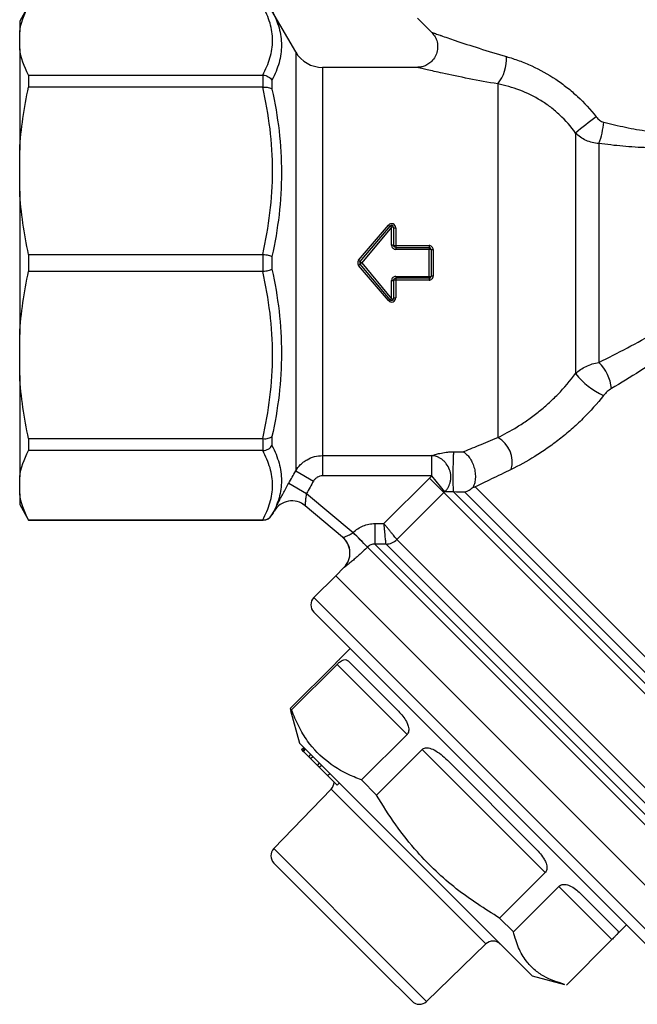
# Model space of a CAD drawing. Units: millimetres. Extents: x 153 to 253, y 90 to 263.
# Drawn here: x 153 to 183, y 186 to 233 of the extents above; entities that cross this region are included whole.
import ezdxf

# ---------------------------------------------------------------- set-up
doc = ezdxf.new("R2010")
doc.units = ezdxf.units.MM

msp = doc.modelspace()

# ---------------------------------------------------------------- linework, layer by layer
at = {"color": 7, "linetype": 'Continuous', "lineweight": 25}
for p, q in [((153.51, 234.042), (153.077, 233.292)), ((166.501, 231.792), (165.346, 233.792)), ((153.077, 233.292), (153.077, 232.766)), ((172.431, 233.427), (173.132, 232.727)), ((153.077, 231.937), (153.077, 232.766)), ((153.077, 231.937), (153.077, 227.02)), ((153.51, 230.668), (153.51, 230.085)), ((153.51, 230.668), (164.894, 230.668)), ((164.913, 230.086), (164.913, 230.667)), ((172.439, 231.042), (167.8, 231.042)), ((165.346, 230.422), (165.346, 229.981)), ((176.327, 230.236), (176.327, 213.049)), ((164.894, 230.085), (153.51, 230.085)), ((180.11, 227.853), (180.11, 216.166)), ((181.245, 227.343), (181.245, 216.705)), ((153.077, 225.019), (153.077, 227.02)), ((153.077, 225.019), (153.077, 218.065)), ((169.562, 221.67), (171.01, 223.377)), ((169.639, 221.607), (171.087, 223.332)), ((171.163, 223.285), (169.716, 221.542)), ((171.163, 222.401), (171.163, 223.285)), ((171.263, 223.268), (171.263, 222.392)), ((171.363, 223.25), (171.363, 222.383)), ((171.363, 222.383), (171.363, 222.292)), ((171.363, 222.383), (172.985, 222.383)), ((171.363, 222.292), (171.363, 222.199)), ((171.363, 222.292), (172.985, 222.292)), ((172.985, 222.199), (171.363, 222.199)), ((172.985, 222.383), (172.985, 222.292)), ((172.985, 222.292), (172.985, 222.199)), ((172.985, 220.886), (172.985, 222.199)), ((173.085, 222.192), (173.085, 220.892)), ((173.185, 222.186), (173.185, 220.899)), ((153.51, 221.955), (153.51, 221.13)), ((153.51, 221.955), (164.894, 221.955)), ((164.913, 221.131), (164.913, 221.954)), ((165.346, 221.855), (165.346, 221.23)), ((169.639, 221.607), (169.716, 221.542)), ((164.894, 221.13), (153.51, 221.13)), ((171.01, 219.708), (169.562, 221.415)), ((169.716, 221.542), (169.639, 221.478)), ((171.087, 219.753), (169.639, 221.478)), ((169.716, 221.542), (171.163, 219.799)), ((171.163, 219.799), (171.163, 220.684)), ((171.263, 220.692), (171.263, 219.817)), ((171.363, 220.886), (172.985, 220.886)), ((171.363, 220.886), (171.363, 220.792)), ((172.985, 220.792), (171.363, 220.792)), ((171.363, 220.792), (171.363, 220.701)), ((172.985, 220.701), (171.363, 220.701)), ((171.363, 220.701), (171.363, 219.835)), ((172.985, 220.886), (172.985, 220.792)), ((172.985, 220.792), (172.985, 220.701)), ((153.077, 216.065), (153.077, 218.065)), ((153.077, 216.065), (153.077, 211.147)), ((153.51, 213), (164.894, 213)), ((153.51, 213), (153.51, 212.417)), ((164.913, 212.417), (164.913, 212.999)), ((165.346, 213.104), (165.346, 212.662)), ((164.894, 212.417), (153.51, 212.417)), ((167.8, 212.175), (173.126, 212.175)), ((167.8, 212.175), (167.8, 211.189)), ((173.126, 211.189), (173.126, 212.175)), ((153.077, 210.319), (153.077, 211.147)), ((166.501, 211.429), (167.367, 210.936)), ((173.126, 211.189), (167.8, 211.189)), ((170.793, 208.869), (173.005, 211.081)), ((173.005, 211.081), (173.706, 210.381)), ((173.746, 210.417), (173.126, 211.189)), ((166.16, 210.831), (167.026, 210.337)), ((153.077, 210.319), (153.077, 209.792)), ((167.026, 210.337), (169.291, 208.437)), ((173.706, 210.381), (171.42, 208.095)), ((153.077, 209.792), (153.51, 209.042)), ((168.783, 208.21), (166.959, 209.741)), ((165.346, 209.292), (165.451, 209.474)), ((153.51, 209.049), (164.894, 209.049)), ((153.51, 209.049), (153.51, 209.042)), ((153.51, 209.042), (164.913, 209.042)), ((170.352, 208.871), (170.347, 207.875)), ((170.352, 208.871), (170.793, 208.869)), ((169.291, 208.437), (169.99, 207.734)), ((168.845, 206.738), (168.446, 206.34)), ((168.446, 206.34), (167.386, 205.279)), ((168.446, 206.34), (186.124, 188.662)), ((168.881, 203.076), (167.386, 204.572)), ((184.356, 187.601), (168.881, 203.076)), ((169.154, 202.804), (168.625, 202.275)), ((168.448, 202.096), (166.232, 199.88)), ((166.296, 199.815), (168.512, 202.031)), ((171.914, 198.63), (168.512, 202.031)), ((169.056, 202.195), (171.495, 199.756)), ((166.296, 199.815), (166.232, 199.88)), ((166.232, 199.88), (166.265, 199.794)), ((166.254, 199.792), (166.679, 198.208)), ((171.914, 198.63), (169.698, 196.414)), ((167.676, 197.211), (166.679, 198.208)), ((166.785, 197.89), (166.891, 197.996)), ((166.785, 197.89), (166.838, 197.836)), ((166.838, 197.836), (166.944, 197.942)), ((166.838, 197.836), (166.872, 197.802)), ((166.872, 197.802), (166.978, 197.908)), ((166.872, 197.802), (167.134, 197.54)), ((167.134, 197.54), (167.24, 197.646)), ((170.433, 195.678), (172.649, 197.894)), ((178.63, 191.913), (172.649, 197.894)), ((167.134, 197.54), (167.224, 197.451)), ((167.224, 197.451), (167.33, 197.557)), ((167.224, 197.451), (167.557, 197.118)), ((167.557, 197.118), (167.663, 197.224)), ((177.992, 186.894), (167.676, 197.211)), ((173.877, 197.373), (178.165, 193.086)), ((167.557, 197.118), (167.642, 197.032)), ((167.642, 197.032), (167.748, 197.139)), ((167.642, 197.032), (168.052, 196.623)), ((168.052, 196.623), (168.158, 196.729)), ((168.052, 196.623), (168.515, 196.159)), ((168.515, 196.159), (168.621, 196.265)), ((170.433, 195.678), (169.698, 196.414)), ((168.226, 195.965), (165.435, 193.075)), ((165.441, 192.374), (170.704, 187.111)), ((178.63, 191.913), (176.414, 189.697)), ((177.085, 189.026), (179.301, 191.242)), ((181.88, 188.663), (179.301, 191.242)), ((180.339, 190.912), (182.188, 189.063)), ((177.085, 189.026), (176.414, 189.697)), ((182.06, 188.84), (182.589, 189.369)), ((181.88, 188.663), (179.664, 186.447)), ((172.86, 185.65), (175.75, 188.442)), ((170.704, 187.111), (172.159, 185.657)), ((177.992, 186.894), (179.576, 186.47))]:
    msp.add_line(p, q, dxfattribs=at)
at = {"color": 8, "linetype": 'Continuous', "lineweight": 25}
for p, q in [((166.501, 231.792), (166.501, 211.429)), ((167.8, 231.042), (167.8, 212.175)), ((175.225, 210.654), (190.61, 195.269)), ((190.244, 193.842), (173.706, 210.381)), ((174.18, 210.407), (190.39, 194.196)), ((190.39, 194.739), (174.726, 210.403)), ((165.346, 209.296), (165.346, 209.292)), ((164.913, 209.042), (164.913, 209.049)), ((187.592, 190.13), (169.989, 207.733)), ((170.347, 207.875), (187.739, 190.484)), ((187.739, 191.027), (170.892, 207.873)), ((171.421, 208.094), (187.959, 191.557)), ((168.847, 206.737), (168.845, 206.738)), ((168.944, 203.721), (167.386, 205.279)), ((185.063, 187.601), (168.944, 203.721)), ((168.889, 195.302), (168.226, 195.965)), ((175.75, 188.442), (168.889, 195.302)), ((165.435, 193.075), (171.252, 187.258)), ((171.252, 187.258), (172.86, 185.65))]:
    msp.add_line(p, q, dxfattribs=at)
at = {"color": 7, "linetype": 'Continuous', "lineweight": 25}
for centre, radius, start, end in [((167.8, 232.542), 1.5, 210, 270), ((174.804, 231.446), 1.945, 321.5342, 3.6369), ((187.44, 219.443), 11.156, 124.5341, 131.0766), ((177.698, 228.697), 3.797, 339.1111, 355.2063), ((171.123, 223.481), 0.153, 222.7059, 256.4666), ((171.163, 223.268), 0.1, 0, 140), ((171.042, 223.172), 0.166, 43.1328, 74.3585), ((171.188, 223.131), 0.156, 60.8899, 98.9397), ((171.339, 223.402), 0.154, 240.6147, 279.0091), ((171.188, 222.109), 0.293, 75.1257, 94.8583), ((171.339, 222.672), 0.29, 254.9746, 274.9056), ((172.985, 222.192), 0.1, 0, 90), ((173.01, 221.821), 0.379, 78.5667, 93.7659), ((173.16, 222.56), 0.375, 258.4494, 273.8036), ((171.13, 223.5), 2.41, 229.4141, 231.7716), ((169.716, 221.542), 0.1, 140, 220), ((171.13, 219.585), 2.41, 128.2284, 130.5859), ((171.188, 220.975), 0.293, 265.1417, 284.8743), ((171.339, 220.412), 0.29, 85.0944, 105.0254), ((173.01, 221.264), 0.379, 266.2341, 281.4333), ((172.985, 220.892), 0.1, 270, 0), ((173.16, 220.525), 0.375, 86.1964, 101.5506), ((171.123, 219.604), 0.153, 103.5334, 137.2941), ((171.163, 219.817), 0.1, 220, 0), ((171.042, 219.913), 0.166, 285.6415, 316.8672), ((171.188, 219.953), 0.156, 261.0603, 299.1101), ((171.339, 219.682), 0.154, 80.9909, 119.3853), ((179.84, 215.253), 2.02, 5.0214, 45.9343), ((182.791, 218.205), 3.369, 217.2553, 247.0216), ((175.704, 211.877), 1.327, 343.684, 61.9944), ((166.316, 208.975), 1, 50.0018, 150.0055), ((166.317, 208.974), 1, 50, 149.968), ((164.913, 209.542), 0.5, 270, 330), ((168.138, 207.446), 1, 315.0478, 50), ((168.14, 207.444), 1, 314.9965, 49.9945), ((67.113, 106.028), 144.664, 44.67216, 45.06497), ((170.889, 208.636), 0.758, 270.1895, 314.5349), ((170.888, 208.627), 0.754, 270.3415, 315.047), ((167.739, 204.925), 0.5, 135, 225), ((167.867, 196.313), 0.5, 316, 359.427), ((165.795, 192.728), 0.5, 136, 225), ((176.097, 188.082), 0.5, 45, 134), ((172.512, 186.01), 0.5, 225, 314)]:
    msp.add_arc(centre, radius, start, end, dxfattribs=at)
for points in [[(153.077, 232.766), (153.137, 233.197), (153.289, 233.619), (153.51, 234.036)], [(153.51, 230.668), (153.289, 231.085), (153.137, 231.507), (153.077, 231.937)], [(164.913, 230.667), (164.907, 230.668), (164.9, 230.668), (164.894, 230.668)], [(153.077, 227.02), (153.137, 228.059), (153.289, 229.079), (153.51, 230.085)], [(164.894, 230.085), (164.9, 230.085), (164.907, 230.085), (164.913, 230.086)], [(153.51, 221.955), (153.289, 222.961), (153.137, 223.981), (153.077, 225.019)], [(164.913, 221.954), (164.907, 221.954), (164.9, 221.955), (164.894, 221.955)], [(153.077, 218.065), (153.137, 219.105), (153.289, 220.125), (153.51, 221.13)], [(164.894, 221.13), (164.9, 221.13), (164.907, 221.13), (164.913, 221.131)], [(153.51, 213), (153.289, 214.006), (153.137, 215.027), (153.077, 216.065)], [(164.913, 212.999), (164.907, 213), (164.9, 213), (164.894, 213)], [(153.077, 211.147), (153.137, 211.578), (153.289, 212), (153.51, 212.417)], [(164.894, 212.417), (164.9, 212.417), (164.907, 212.417), (164.913, 212.417)], [(174.192, 212.361), (174.34, 212.36), (174.487, 212.359), (174.635, 212.358)], [(166.16, 210.831), (166.274, 211.03), (166.387, 211.23), (166.501, 211.429)], [(173.005, 211.081), (173.043, 211.119), (173.084, 211.155), (173.126, 211.189)], [(167.367, 210.936), (167.253, 210.736), (167.14, 210.537), (167.026, 210.337)], [(175.127, 210.646), (175.159, 210.648), (175.192, 210.651), (175.225, 210.654)], [(153.51, 209.049), (153.289, 209.466), (153.137, 209.889), (153.077, 210.319)], [(173.746, 210.417), (173.732, 210.405), (173.718, 210.394), (173.706, 210.381)], [(174.726, 210.403), (174.544, 210.404), (174.362, 210.405), (174.18, 210.407)], [(164.913, 209.049), (164.907, 209.049), (164.9, 209.049), (164.894, 209.049)], [(169.29, 208.436), (169.29, 208.436), (169.29, 208.437), (169.291, 208.437)], [(169.99, 207.734), (169.99, 207.734), (169.99, 207.733), (169.989, 207.733)], [(170.892, 207.873), (170.71, 207.874), (170.529, 207.875), (170.347, 207.875)], [(170.892, 207.873), (170.892, 207.874), (170.892, 207.876), (170.891, 207.878)], [(171.42, 208.095), (171.421, 208.095), (171.421, 208.095), (171.421, 208.094)]]:
    msp.add_open_spline(points, degree=3, dxfattribs=at)
for points, knots in [([(164.894, 230.668), (165.047, 230.945), (165.168, 231.224), (165.332, 231.784), (165.375, 232.066), (165.375, 232.633), (165.333, 232.915), (165.168, 233.479), (165.047, 233.758), (164.894, 234.036)], [0, 0, 0, 0, 0.25, 0.25, 0.5, 0.5, 0.75, 0.75, 1, 1, 1, 1]), ([(165.346, 233.788), (165.494, 233.515), (165.61, 233.24), (165.768, 232.682), (165.808, 232.402), (165.808, 231.835), (165.767, 231.552), (165.61, 230.987), (165.494, 230.704), (165.346, 230.422)], [0, 0, 0, 0, 0.25, 0.25, 0.5, 0.5, 0.75, 0.75, 1, 1, 1, 1]), ([(173.13, 232.727), (173.183, 232.663), (173.292, 232.529), (173.387, 232.274), (173.416, 231.988), (173.356, 231.695), (173.219, 231.443), (173.037, 231.258), (172.847, 231.138), (172.665, 231.073), (172.529, 231.046), (172.456, 231.045), (172.438, 231.045)], [0, 0, 0, 0, 0.109446, 0.225412, 0.351461, 0.482308, 0.612588, 0.723005, 0.819599, 0.904084, 0.976414, 1, 1, 1, 1]), ([(176.745, 231.569), (176.951, 231.51), (177.158, 231.443), (177.57, 231.292), (177.776, 231.207), (178.38, 230.931), (178.771, 230.714), (179.333, 230.339), (179.517, 230.206), (179.87, 229.927), (180.041, 229.78), (180.533, 229.322), (180.837, 228.991), (181.116, 228.634)], [0, 0, 0, 0, 0.125, 0.125, 0.25, 0.25, 0.5, 0.5, 0.625, 0.625, 0.75, 0.75, 1, 1, 1, 1]), ([(164.913, 230.667), (164.958, 230.664), (165.001, 230.656), (165.086, 230.63), (165.127, 230.612), (165.239, 230.548), (165.303, 230.489), (165.346, 230.422)], [0, 0, 0, 0, 0.25, 0.25, 0.5, 0.5, 1, 1, 1, 1]), ([(180.11, 227.853), (179.882, 228.173), (179.627, 228.464), (179.205, 228.859), (179.057, 228.984), (178.749, 229.218), (178.587, 229.329), (178.091, 229.632), (177.747, 229.797), (177.218, 229.997), (177.038, 230.056), (176.681, 230.158), (176.503, 230.2), (176.327, 230.236)], [0, 0, 0, 0, 0.25, 0.25, 0.375, 0.375, 0.5, 0.5, 0.75, 0.75, 0.875, 0.875, 1, 1, 1, 1]), ([(164.894, 221.955), (165.047, 222.624), (165.168, 223.296), (165.332, 224.649), (165.375, 225.329), (165.375, 226.698), (165.333, 227.38), (165.168, 228.74), (165.047, 229.415), (164.894, 230.085)], [0, 0, 0, 0, 0.25, 0.25, 0.5, 0.5, 0.75, 0.75, 1, 1, 1, 1]), ([(164.913, 230.086), (164.958, 230.089), (165.001, 230.089), (165.086, 230.083), (165.127, 230.077), (165.239, 230.05), (165.303, 230.019), (165.346, 229.981)], [0, 0, 0, 0, 0.25, 0.25, 0.5, 0.5, 1, 1, 1, 1]), ([(165.346, 229.981), (165.494, 229.313), (165.61, 228.64), (165.768, 227.283), (165.808, 226.602), (165.808, 225.235), (165.767, 224.554), (165.61, 223.2), (165.494, 222.526), (165.346, 221.855)], [0, 0, 0, 0, 0.25, 0.25, 0.5, 0.5, 0.75, 0.75, 1, 1, 1, 1]), ([(181.116, 228.634), (181.163, 228.574), (181.218, 228.521), (181.341, 228.433), (181.409, 228.399), (181.481, 228.38)], [0, 0, 0, 0, 0.5, 0.5, 1, 1, 1, 1]), ([(181.245, 227.343), (181.136, 227.348), (181.03, 227.364), (180.821, 227.413), (180.718, 227.448), (180.523, 227.536), (180.432, 227.588), (180.26, 227.709), (180.181, 227.778), (180.11, 227.853)], [0, 0, 0, 0, 0.25, 0.25, 0.5, 0.5, 0.75, 0.75, 1, 1, 1, 1]), ([(181.245, 216.705), (181.705, 216.935), (182.166, 217.171), (183.091, 217.657), (183.554, 217.907), (184.479, 218.425), (184.941, 218.692), (185.86, 219.249), (186.317, 219.538), (187.223, 220.148), (187.674, 220.47), (188.546, 221.145), (188.969, 221.499), (189.573, 222.065), (189.77, 222.26), (190.151, 222.663), (190.333, 222.868), (190.85, 223.497), (191.156, 223.934), (191.418, 224.388)], [0, 0, 0, 0, 0.125, 0.125, 0.25, 0.25, 0.375, 0.375, 0.5, 0.5, 0.625, 0.625, 0.75, 0.75, 0.8125, 0.8125, 0.875, 0.875, 1, 1, 1, 1]), ([(191.966, 224.233), (191.704, 223.746), (191.402, 223.273), (190.895, 222.584), (190.717, 222.358), (190.345, 221.912), (190.152, 221.694), (189.559, 221.058), (189.143, 220.655), (188.282, 219.881), (187.835, 219.508), (186.934, 218.797), (186.478, 218.457), (185.56, 217.801), (185.098, 217.484), (184.172, 216.87), (183.707, 216.571), (182.778, 215.99), (182.314, 215.706), (181.852, 215.43)], [0, 0, 0, 0, 0.125, 0.125, 0.1875, 0.1875, 0.25, 0.25, 0.375, 0.375, 0.5, 0.5, 0.625, 0.625, 0.75, 0.75, 0.875, 0.875, 1, 1, 1, 1]), ([(171.363, 223.25), (171.363, 223.29), (171.35, 223.33), (171.304, 223.396), (171.27, 223.422), (171.194, 223.449), (171.151, 223.451), (171.072, 223.43), (171.037, 223.408), (171.01, 223.377)], [0, 0, 0, 0, 0.25, 0.25, 0.5, 0.5, 0.75, 0.75, 1, 1, 1, 1]), ([(171.163, 222.401), (171.163, 222.348), (171.185, 222.296), (171.258, 222.221), (171.31, 222.199), (171.363, 222.199)], [0, 0, 0, 0, 0.5, 0.5, 1, 1, 1, 1]), ([(171.363, 222.292), (171.337, 222.292), (171.311, 222.303), (171.274, 222.34), (171.263, 222.366), (171.263, 222.392)], [0, 0, 0, 0, 0.5, 0.5, 1, 1, 1, 1]), ([(173.185, 222.186), (173.185, 222.238), (173.163, 222.289), (173.089, 222.362), (173.038, 222.383), (172.985, 222.383)], [0, 0, 0, 0, 0.5, 0.5, 1, 1, 1, 1]), ([(164.913, 221.954), (164.958, 221.949), (165.001, 221.943), (165.086, 221.929), (165.127, 221.921), (165.239, 221.895), (165.303, 221.875), (165.346, 221.855)], [0, 0, 0, 0, 0.25, 0.25, 0.5, 0.5, 1, 1, 1, 1]), ([(169.562, 221.67), (169.532, 221.634), (169.516, 221.589), (169.516, 221.496), (169.532, 221.451), (169.562, 221.415)], [0, 0, 0, 0, 0.5, 0.5, 1, 1, 1, 1]), ([(164.894, 213), (165.047, 213.669), (165.168, 214.341), (165.332, 215.694), (165.375, 216.374), (165.375, 217.743), (165.333, 218.425), (165.168, 219.786), (165.047, 220.46), (164.894, 221.13)], [0, 0, 0, 0, 0.25, 0.25, 0.5, 0.5, 0.75, 0.75, 1, 1, 1, 1]), ([(164.913, 221.131), (164.958, 221.136), (165.001, 221.142), (165.086, 221.156), (165.127, 221.164), (165.239, 221.19), (165.303, 221.21), (165.346, 221.23)], [0, 0, 0, 0, 0.25, 0.25, 0.5, 0.5, 1, 1, 1, 1]), ([(165.346, 221.23), (165.494, 220.558), (165.61, 219.882), (165.768, 218.521), (165.808, 217.839), (165.808, 216.471), (165.767, 215.792), (165.61, 214.442), (165.494, 213.771), (165.346, 213.104)], [0, 0, 0, 0, 0.25, 0.25, 0.5, 0.5, 0.75, 0.75, 1, 1, 1, 1]), ([(171.363, 220.886), (171.31, 220.886), (171.258, 220.863), (171.185, 220.788), (171.163, 220.737), (171.163, 220.684)], [0, 0, 0, 0, 0.5, 0.5, 1, 1, 1, 1]), ([(171.263, 220.692), (171.263, 220.718), (171.274, 220.744), (171.311, 220.781), (171.337, 220.792), (171.363, 220.792)], [0, 0, 0, 0, 0.5, 0.5, 1, 1, 1, 1]), ([(172.985, 220.701), (173.038, 220.701), (173.089, 220.722), (173.163, 220.795), (173.185, 220.847), (173.185, 220.899)], [0, 0, 0, 0, 0.5, 0.5, 1, 1, 1, 1]), ([(171.01, 219.708), (171.037, 219.677), (171.072, 219.654), (171.151, 219.633), (171.194, 219.635), (171.27, 219.663), (171.304, 219.689), (171.351, 219.755), (171.363, 219.794), (171.363, 219.835)], [0, 0, 0, 0, 0.25, 0.25, 0.5, 0.5, 0.75, 0.75, 1, 1, 1, 1]), ([(180.11, 216.166), (180.182, 216.234), (180.26, 216.296), (180.431, 216.411), (180.525, 216.465), (180.72, 216.557), (180.821, 216.596), (181.03, 216.661), (181.137, 216.687), (181.245, 216.705)], [0, 0, 0, 0, 0.25, 0.25, 0.5, 0.5, 0.75, 0.75, 1, 1, 1, 1]), ([(176.327, 213.049), (176.627, 213.197), (176.946, 213.37), (177.443, 213.679), (177.613, 213.79), (177.951, 214.028), (178.119, 214.153), (178.452, 214.417), (178.616, 214.556), (178.941, 214.849), (179.102, 215.004), (179.564, 215.478), (179.849, 215.812), (180.11, 216.166)], [0, 0, 0, 0, 0.25, 0.25, 0.375, 0.375, 0.5, 0.5, 0.625, 0.625, 0.75, 0.75, 1, 1, 1, 1]), ([(181.852, 215.43), (181.784, 215.389), (181.717, 215.341), (181.589, 215.231), (181.529, 215.17), (181.476, 215.103)], [0, 0, 0, 0, 0.5, 0.5, 1, 1, 1, 1]), ([(181.476, 215.103), (181.164, 214.707), (180.826, 214.33), (180.283, 213.792), (180.095, 213.616), (179.713, 213.281), (179.519, 213.121), (179.127, 212.815), (178.929, 212.669), (178.528, 212.392), (178.326, 212.26), (177.731, 211.893), (177.345, 211.684), (176.977, 211.504)], [0, 0, 0, 0, 0.25, 0.25, 0.375, 0.375, 0.5, 0.5, 0.625, 0.625, 0.75, 0.75, 1, 1, 1, 1]), ([(164.913, 212.999), (164.958, 212.996), (165.001, 212.995), (165.086, 213.001), (165.127, 213.008), (165.239, 213.035), (165.303, 213.066), (165.346, 213.104)], [0, 0, 0, 0, 0.25, 0.25, 0.5, 0.5, 1, 1, 1, 1]), ([(174.635, 212.358), (174.75, 212.404), (174.874, 212.455), (175.137, 212.562), (175.274, 212.618), (175.702, 212.793), (176.007, 212.918), (176.327, 213.049)], [0, 0, 0, 0, 0.25, 0.25, 0.5, 0.5, 1, 1, 1, 1]), ([(164.913, 212.417), (164.958, 212.421), (165.001, 212.429), (165.086, 212.455), (165.127, 212.472), (165.239, 212.536), (165.303, 212.595), (165.346, 212.662)], [0, 0, 0, 0, 0.25, 0.25, 0.5, 0.5, 1, 1, 1, 1]), ([(165.346, 212.662), (165.494, 212.38), (165.61, 212.097), (165.768, 211.528), (165.808, 211.245), (165.808, 210.678), (165.767, 210.398), (165.61, 209.844), (165.494, 209.569), (165.346, 209.296)], [0, 0, 0, 0, 0.25, 0.25, 0.5, 0.5, 0.75, 0.75, 1, 1, 1, 1]), ([(164.894, 209.049), (165.047, 209.326), (165.168, 209.605), (165.332, 210.165), (165.375, 210.447), (165.375, 211.014), (165.333, 211.296), (165.168, 211.86), (165.047, 212.139), (164.894, 212.417)], [0, 0, 0, 0, 0.25, 0.25, 0.5, 0.5, 0.75, 0.75, 1, 1, 1, 1]), ([(166.501, 211.429), (166.567, 211.543), (166.647, 211.646), (166.785, 211.784), (166.835, 211.828), (166.939, 211.907), (166.994, 211.943), (167.163, 212.04), (167.287, 212.091), (167.539, 212.158), (167.668, 212.175), (167.8, 212.175)], [0, 0, 0, 0, 0.25, 0.25, 0.375, 0.375, 0.5, 0.5, 0.75, 0.75, 1, 1, 1, 1]), ([(173.126, 212.175), (173.138, 212.18), (173.162, 212.188), (173.215, 212.206), (173.318, 212.238), (173.469, 212.278), (173.653, 212.315), (173.789, 212.336), (173.904, 212.349), (173.998, 212.356), (174.094, 212.361), (174.16, 212.361), (174.192, 212.361)], [0, 0, 0, 0, 0.058489, 0.114574, 0.230941, 0.472221, 0.605957, 0.731004, 0.799204, 0.865062, 0.933388, 1, 1, 1, 1]), ([(173.746, 210.417), (173.761, 210.431), (173.79, 210.459), (173.83, 210.503), (173.865, 210.548), (173.912, 210.618), (173.964, 210.714), (174.015, 210.856), (174.045, 211.014), (174.05, 211.231), (173.995, 211.501), (173.867, 211.74), (173.723, 211.903), (173.607, 212), (173.484, 212.076), (173.364, 212.128), (173.243, 212.162), (173.166, 212.171), (173.126, 212.175)], [0, 0, 0, 0, 0.028043, 0.0549, 0.080574, 0.105071, 0.167139, 0.225573, 0.301243, 0.37393, 0.500095, 0.64087, 0.706616, 0.774479, 0.833143, 0.894981, 0.945492, 1, 1, 1, 1]), ([(174.18, 210.407), (174.178, 210.419), (174.175, 210.443), (174.171, 210.524), (174.168, 210.583), (174.165, 210.741), (174.163, 210.841), (174.162, 211.074), (174.162, 211.208), (174.163, 211.478), (174.165, 211.614), (174.17, 211.858), (174.172, 211.966), (174.178, 212.14), (174.181, 212.208), (174.187, 212.307), (174.19, 212.34), (174.192, 212.361)], [0, 0, 0, 0, 0.125, 0.125, 0.25, 0.25, 0.375, 0.375, 0.5, 0.5, 0.625, 0.625, 0.75, 0.75, 0.875, 0.875, 1, 1, 1, 1]), ([(174.635, 212.358), (174.659, 212.347), (174.683, 212.334), (174.731, 212.303), (174.755, 212.286), (174.826, 212.227), (174.873, 212.177), (174.963, 212.062), (175.006, 211.998), (175.084, 211.851), (175.12, 211.769), (175.179, 211.595), (175.203, 211.5), (175.226, 211.358), (175.231, 211.311), (175.237, 211.215), (175.238, 211.167), (175.235, 211.028), (175.223, 210.938), (175.185, 210.779), (175.159, 210.707), (175.127, 210.646)], [0, 0, 0, 0, 0.0625, 0.0625, 0.125, 0.125, 0.25, 0.25, 0.375, 0.375, 0.5, 0.5, 0.625, 0.625, 0.6875, 0.6875, 0.75, 0.75, 0.875, 0.875, 1, 1, 1, 1]), ([(176.977, 211.504), (176.642, 211.34), (176.322, 211.185), (175.73, 210.898), (175.456, 210.766), (175.225, 210.654)], [0, 0, 0, 0, 0.5, 0.5, 1, 1, 1, 1]), ([(167.8, 211.189), (167.756, 211.189), (167.713, 211.183), (167.628, 211.16), (167.587, 211.143), (167.512, 211.099), (167.477, 211.071), (167.415, 211.009), (167.389, 210.974), (167.367, 210.936)], [0, 0, 0, 0, 0.25, 0.25, 0.5, 0.5, 0.75, 0.75, 1, 1, 1, 1]), ([(165.45, 209.474), (165.448, 209.476), (165.466, 209.516), (165.519, 209.624), (165.541, 209.669), (165.592, 209.772), (165.621, 209.83), (165.686, 209.958), (165.723, 210.028), (165.799, 210.175), (165.84, 210.252), (165.927, 210.412), (165.972, 210.496), (166.064, 210.662), (166.111, 210.746), (166.16, 210.831)], [0, 0, 0, 0, 0.25, 0.25, 0.375, 0.375, 0.5, 0.5, 0.625, 0.625, 0.75, 0.75, 0.875, 0.875, 1, 1, 1, 1]), ([(175.127, 210.646), (175.066, 210.578), (175.001, 210.526), (174.866, 210.445), (174.795, 210.417), (174.726, 210.403)], [0, 0, 0, 0, 0.5, 0.5, 1, 1, 1, 1]), ([(167.026, 210.337), (167.011, 210.266), (167, 210.196), (166.981, 210.061), (166.974, 209.997), (166.966, 209.912), (166.964, 209.885), (166.961, 209.838), (166.959, 209.816), (166.957, 209.763), (166.957, 209.742), (166.959, 209.741)], [0, 0, 0, 0, 0.25, 0.25, 0.5, 0.5, 0.625, 0.625, 0.75, 0.75, 1, 1, 1, 1]), ([(174.18, 210.407), (174.173, 210.407), (174.16, 210.407), (174.14, 210.408), (174.12, 210.409), (174.095, 210.41), (174.065, 210.411), (174.033, 210.412), (174.003, 210.413), (173.97, 210.413), (173.923, 210.415), (173.882, 210.415), (173.85, 210.415), (173.818, 210.416), (173.788, 210.416), (173.761, 210.416), (173.751, 210.417), (173.746, 210.417)], [0, 0, 0, 0, 0.019027, 0.039781, 0.062749, 0.088294, 0.135401, 0.191775, 0.241634, 0.295177, 0.391379, 0.551961, 0.618432, 0.677311, 0.861202, 0.933367, 1, 1, 1, 1]), ([(164.913, 209.049), (164.958, 209.049), (165.001, 209.055), (165.086, 209.077), (165.127, 209.094), (165.239, 209.159), (165.303, 209.222), (165.346, 209.296)], [0, 0, 0, 0, 0.25, 0.25, 0.5, 0.5, 1, 1, 1, 1]), ([(169.291, 208.437), (169.361, 208.507), (169.438, 208.569), (169.601, 208.677), (169.687, 208.723), (169.869, 208.797), (169.964, 208.825), (170.155, 208.862), (170.253, 208.871), (170.352, 208.871)], [0, 0, 0, 0, 0.25, 0.25, 0.5, 0.5, 0.75, 0.75, 1, 1, 1, 1]), ([(170.891, 207.878), (170.89, 207.894), (170.886, 207.932), (170.878, 208.018), (170.874, 208.051), (170.867, 208.126), (170.863, 208.168), (170.854, 208.258), (170.849, 208.306), (170.839, 208.408), (170.833, 208.463), (170.822, 208.574), (170.817, 208.631), (170.805, 208.749), (170.799, 208.81), (170.793, 208.869)], [0, 0, 0, 0, 0.25, 0.25, 0.375, 0.375, 0.5, 0.5, 0.625, 0.625, 0.75, 0.75, 0.875, 0.875, 1, 1, 1, 1]), ([(171.42, 208.095), (171.41, 208.108), (171.386, 208.138), (171.332, 208.205), (171.311, 208.231), (171.264, 208.289), (171.237, 208.322), (171.18, 208.392), (171.149, 208.429), (171.084, 208.509), (171.05, 208.552), (170.98, 208.639), (170.943, 208.683), (170.869, 208.775), (170.83, 208.823), (170.793, 208.869)], [0, 0, 0, 0, 0.25, 0.25, 0.375, 0.375, 0.5, 0.5, 0.625, 0.625, 0.75, 0.75, 0.875, 0.875, 1, 1, 1, 1]), ([(168.783, 208.21), (168.786, 208.208), (168.805, 208.211), (168.866, 208.227), (168.909, 208.241), (169.006, 208.278), (169.061, 208.302), (169.175, 208.361), (169.233, 208.396), (169.29, 208.436)], [0, 0, 0, 0, 0.25, 0.25, 0.5, 0.5, 0.75, 0.75, 1, 1, 1, 1]), ([(169.989, 207.733), (169.922, 207.665), (169.854, 207.6), (169.719, 207.471), (169.652, 207.408), (169.52, 207.287), (169.456, 207.23), (169.333, 207.123), (169.274, 207.072), (169.164, 206.98), (169.114, 206.939), (169.024, 206.866), (168.984, 206.835), (168.887, 206.761), (168.85, 206.735), (168.847, 206.737)], [0, 0, 0, 0, 0.125, 0.125, 0.25, 0.25, 0.375, 0.375, 0.5, 0.5, 0.625, 0.625, 0.75, 0.75, 1, 1, 1, 1]), ([(170.347, 207.875), (170.281, 207.877), (170.216, 207.865), (170.094, 207.817), (170.037, 207.781), (169.99, 207.734)], [0, 0, 0, 0, 0.5, 0.5, 1, 1, 1, 1]), ([(168.625, 202.274), (168.614, 202.264), (168.592, 202.242), (168.535, 202.184), (168.484, 202.132), (168.454, 202.102), (168.448, 202.096)], [0, 0, 0, 0, 0.3010228, 0.6054709, 0.9128653, 1, 1, 1, 1]), ([(168.512, 202.031), (168.532, 202.05), (168.575, 202.092), (168.65, 202.155), (168.75, 202.225), (168.919, 202.296), (168.998, 202.238), (169.056, 202.195)], [0, 0, 0, 0, 0.0542652, 0.1207764, 0.2249116, 0.4261678, 1, 1, 1, 1]), ([(169.698, 196.414), (169.577, 196.461), (168.995, 196.688), (168.031, 197.227), (167.174, 198.109), (166.626, 199.007), (166.406, 199.545), (166.296, 199.815)], [0, 0, 0, 0, 0.075131, 0.364262, 0.660474, 0.829655, 1, 1, 1, 1]), ([(171.495, 199.756), (171.638, 199.599), (171.821, 199.4), (171.971, 199.065), (172.01, 198.886), (171.984, 198.736), (171.949, 198.668), (171.92, 198.636), (171.914, 198.63)], [0, 0, 0, 0, 0.519318, 0.661652, 0.848724, 0.914614, 0.981142, 1, 1, 1, 1]), ([(172.649, 197.894), (172.67, 197.912), (172.717, 197.95), (172.826, 197.978), (173.005, 197.97), (173.398, 197.817), (173.674, 197.562), (173.877, 197.373)], [0, 0, 0, 0, 0.054265, 0.120776, 0.224912, 0.426168, 1, 1, 1, 1]), ([(176.414, 189.697), (175.696, 190.151), (174.61, 190.837), (173.313, 191.966), (172.313, 192.994), (171.332, 194.226), (170.734, 195.193), (170.433, 195.678)], [0, 0, 0, 0, 0.297197, 0.449412, 0.601616, 0.799805, 1, 1, 1, 1]), ([(178.165, 193.086), (178.326, 192.911), (178.532, 192.689), (178.689, 192.347), (178.728, 192.169), (178.701, 192.019), (178.666, 191.951), (178.637, 191.92), (178.63, 191.913)], [0, 0, 0, 0, 0.5193179, 0.6616516, 0.8487236, 0.9146139, 0.9811418, 1, 1, 1, 1]), ([(179.301, 191.242), (179.322, 191.26), (179.368, 191.299), (179.471, 191.334), (179.635, 191.34), (179.979, 191.236), (180.186, 191.05), (180.339, 190.912)], [0, 0, 0, 0, 0.054265, 0.120776, 0.224912, 0.426168, 1, 1, 1, 1]), ([(179.579, 186.48), (179.225, 186.592), (178.674, 186.765), (178.09, 187.188), (177.668, 187.64), (177.315, 188.243), (177.162, 188.764), (177.085, 189.026)], [0, 0, 0, 0, 0.280592, 0.435811, 0.592206, 0.795076, 1, 1, 1, 1]), ([(182.188, 189.063), (182.199, 189.038), (182.213, 189.008), (182.128, 188.908), (182.058, 188.838), (181.969, 188.751), (181.917, 188.7), (181.887, 188.67), (181.88, 188.663)], [0, 0, 0, 0, 0.519318, 0.661652, 0.848724, 0.914614, 0.981142, 1, 1, 1, 1])]:
    msp.add_open_spline(points, degree=3, knots=knots, dxfattribs=at)
at = {"color": 8, "linetype": 'Continuous', "lineweight": 25}
for points, knots in [([(173.143, 232.737), (173.139, 232.739), (173.13, 232.742), (173.294, 232.684), (173.452, 232.628), (173.746, 232.525), (174.336, 232.321), (175.416, 231.963), (176.298, 231.702), (176.745, 231.569)], [0, 0, 0, 0, 0.0798299, 0.1624667, 0.2485031, 0.2638825, 0.4538762, 0.7226148, 1, 1, 1, 1]), ([(176.327, 230.236), (175.855, 230.32), (174.897, 230.49), (173.727, 230.739), (172.981, 230.907), (172.618, 230.991), (172.424, 231.037), (172.434, 231.035), (172.439, 231.034)], [0, 0, 0, 0, 0.266059, 0.539125, 0.729472, 0.821732, 0.917402, 1, 1, 1, 1]), ([(189.488, 228.782), (189.491, 228.785), (189.503, 228.794), (189.405, 228.723), (189.193, 228.577), (188.852, 228.36), (188.401, 228.106), (187.837, 227.837), (187.194, 227.594), (186.485, 227.394), (185.652, 227.234), (184.677, 227.137), (183.56, 227.127), (182.408, 227.196), (181.634, 227.294), (181.245, 227.343)], [0, 0, 0, 0, 0.027349, 0.09602, 0.167041, 0.237201, 0.309789, 0.380423, 0.453384, 0.522011, 0.592212, 0.688503, 0.786887, 0.892939, 1, 1, 1, 1]), ([(181.481, 228.38), (181.832, 228.294), (182.536, 228.12), (183.575, 227.94), (184.589, 227.842), (185.458, 227.845), (186.209, 227.932), (186.825, 228.068), (187.389, 228.259), (187.868, 228.481), (188.253, 228.702), (188.535, 228.891), (188.714, 229.022), (188.796, 229.086), (188.786, 229.079), (188.784, 229.077)], [0, 0, 0, 0, 0.109414, 0.219731, 0.315782, 0.413838, 0.480248, 0.548411, 0.616825, 0.687803, 0.757684, 0.829897, 0.899886, 0.971949, 1, 1, 1, 1])]:
    msp.add_open_spline(points, degree=3, knots=knots, dxfattribs=at)

doc.saveas('drawing.dxf')
